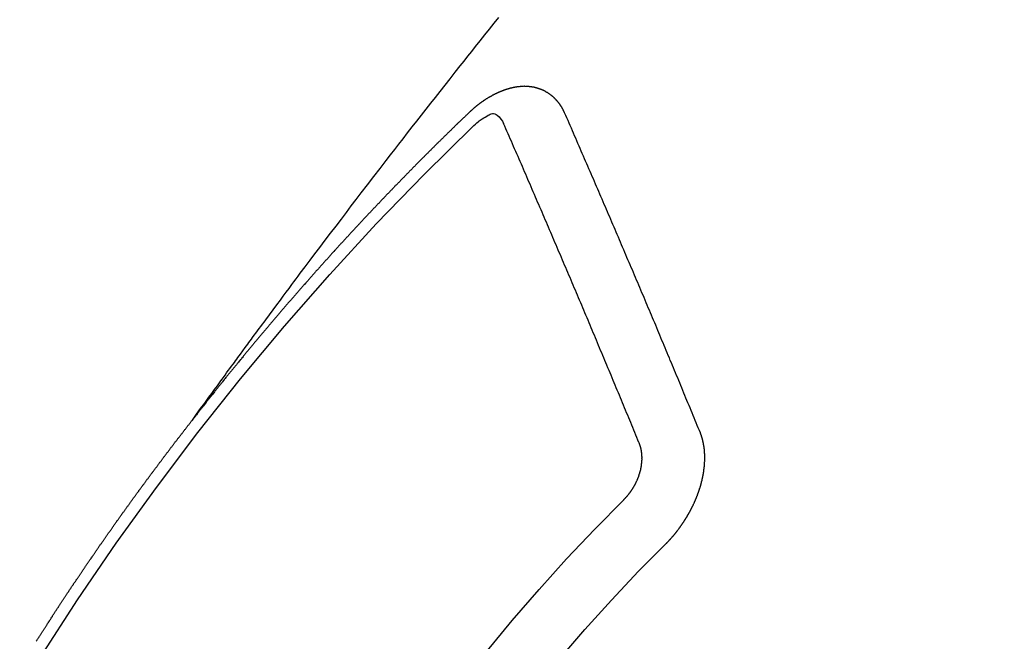
# Model space of a CAD drawing. Extents: x 0 to 26473, y -25 to 8845.
# Drawn here: x 15762 to 15773, y 7138 to 7145 of the extents above; entities that cross this region are included whole.
import ezdxf

# ---------------------------------------------------------------- set-up
doc = ezdxf.new("R2010")
doc.units = 0
doc.header["$LTSCALE"] = 50
doc.header["$MEASUREMENT"] = 0
doc.linetypes.add('CENTER2', pattern=[1.125, 0.75, -0.125, 0.125, -0.125])
doc.linetypes.add('HIDDEN', pattern=[0.375, 0.25, -0.125])
doc.layers.get('0').update_dxf_attribs({"linetype": 'CONTINUOUS'})
doc.layers.add('150-機器', color=8, linetype='CONTINUOUS')
doc.layers.add('160-文字', color=254, linetype='CONTINUOUS')
doc.styles.add('KH001', font='txt')
doc.dimstyles.new('KH1xx030', dxfattribs={"dimscale": 30, "dimtxt": 2, "dimasz": 0.6, "dimexe": 0.3, "dimexo": 1.2, "dimgap": 0.5, "dimtad": 3, "dimdec": 1, "dimdsep": 46, "dimlunit": 6, "dimtxsty": 'KH001', "dimblk": 'DOT', "dimcen": 1, "dimdle": 1, "dimclrd": 256, "dimclre": 256, "dimclrt": 256, "dimadec": 0, "dimazin": 0, "dimtfac": 1, "dimtdec": 1, "dimtix": 1, "dimtmove": 2, "dimatfit": 3, "dimldrblk": 'CLOSEDBLANK', "dimfxl": 1, "dimtolj": 1, "dimtzin": 0, "dimlwd": -1, "dimlwe": -1, "dimarcsym": 0})

# ---------------------------------------------------------------- blocks, each defined once
blk = doc.blocks.new('F402_H')
at = {"layer": '150-機器', "color": 13, "linetype": 'CENTER2'}
blk.add_line((0, 0), (-244.018, -170.863), dxfattribs=at)
at = {"layer": '150-機器', "color": 13, "linetype": 'HIDDEN'}
for points in [[(-218.921, -151.343), (-218.966, -151.28), (-219.012, -151.217), (-219.058, -151.155), (-219.103, -151.092), (-219.135, -151.049), (-219.166, -151.007), (-219.197, -150.964), (-219.228, -150.921), (-219.246, -150.896), (-219.264, -150.872), (-219.282, -150.847), (-219.299, -150.823), (-219.317, -150.798), (-219.335, -150.774), (-219.353, -150.749), (-219.37, -150.725), (-219.384, -150.707), (-219.397, -150.688), (-219.411, -150.67), (-219.424, -150.652), (-219.451, -150.615), (-219.478, -150.578), (-219.505, -150.541), (-219.532, -150.504), (-219.545, -150.486), (-219.559, -150.468), (-219.572, -150.45), (-219.586, -150.431), (-219.603, -150.407), (-219.621, -150.383), (-219.639, -150.358), (-219.657, -150.334), (-219.676, -150.31), (-219.694, -150.285), (-219.712, -150.261), (-219.73, -150.237), (-219.771, -150.182), (-219.811, -150.127), (-219.852, -150.072), (-219.892, -150.018), (-219.924, -149.975), (-219.956, -149.933), (-219.988, -149.891), (-220.019, -149.848), (-220.042, -149.817), (-220.066, -149.786), (-220.089, -149.755), (-220.112, -149.723), (-220.165, -149.652), (-220.219, -149.58), (-220.274, -149.509), (-220.328, -149.437), (-220.387, -149.359), (-220.446, -149.281), (-220.506, -149.202), (-220.565, -149.124), (-220.62, -149.052), (-220.675, -148.98), (-220.73, -148.908), (-220.785, -148.836), (-220.854, -148.746), (-220.923, -148.656), (-220.992, -148.566), (-221.061, -148.477), (-221.108, -148.417), (-221.154, -148.358), (-221.2, -148.298), (-221.246, -148.239), (-221.297, -148.173), (-221.348, -148.108), (-221.399, -148.042), (-221.45, -147.977), (-221.501, -147.912), (-221.552, -147.846), (-221.604, -147.781), (-221.655, -147.716), (-221.711, -147.645), (-221.767, -147.575), (-221.823, -147.504), (-221.878, -147.433), (-221.92, -147.38), (-221.962, -147.327), (-222.004, -147.274), (-222.047, -147.221), (-222.098, -147.156), (-222.15, -147.092), (-222.201, -147.027), (-222.253, -146.962), (-222.305, -146.898)], [(-223.03, -147.952), (-223.029, -147.95), (-223.028, -147.948), (-223.027, -147.946), (-223.026, -147.943), (-223.024, -147.941), (-223.023, -147.939), (-223.022, -147.937), (-223.021, -147.935), (-223.021, -147.932), (-223.02, -147.93), (-223.018, -147.928), (-223.017, -147.926), (-223.016, -147.924), (-223.014, -147.922), (-223.014, -147.919), (-223.013, -147.917), (-223.012, -147.915), (-223.01, -147.913), (-223.009, -147.911), (-223.008, -147.909), (-223.007, -147.907), (-223.006, -147.905), (-223.005, -147.903), (-223.003, -147.9), (-223.002, -147.897), (-223.001, -147.895), (-223, -147.893), (-222.999, -147.892), (-222.997, -147.889), (-222.996, -147.887), (-222.995, -147.885), (-222.994, -147.883), (-222.992, -147.882), (-222.991, -147.88), (-222.989, -147.877), (-222.988, -147.876), (-222.987, -147.874), (-222.986, -147.872), (-222.984, -147.869), (-222.983, -147.867), (-222.982, -147.866), (-222.981, -147.864), (-222.98, -147.862), (-222.978, -147.859), (-222.977, -147.858), (-222.975, -147.856), (-222.974, -147.854), (-222.973, -147.852), (-222.971, -147.85), (-222.969, -147.849), (-222.968, -147.847), (-222.967, -147.845), (-222.965, -147.842), (-222.964, -147.841), (-222.963, -147.839), (-222.962, -147.837), (-222.959, -147.836), (-222.958, -147.834), (-222.956, -147.832), (-222.955, -147.83), (-222.954, -147.828), (-222.952, -147.827), (-222.951, -147.825), (-222.949, -147.824), (-222.947, -147.821), (-222.946, -147.819), (-222.945, -147.818), (-222.944, -147.816), (-222.941, -147.814), (-222.94, -147.812), (-222.938, -147.811), (-222.937, -147.809), (-222.935, -147.808), (-222.934, -147.806), (-222.932, -147.804), (-222.931, -147.803), (-222.929, -147.801), (-222.927, -147.8), (-222.926, -147.798), (-222.924, -147.797), (-222.922, -147.794), (-222.921, -147.793), (-222.919, -147.792), (-222.918, -147.79), (-222.916, -147.788), (-222.914, -147.787), (-222.913, -147.785), (-222.911, -147.784), (-222.909, -147.782), (-222.908, -147.78), (-222.906, -147.779), (-222.905, -147.778), (-222.902, -147.776), (-222.901, -147.774), (-222.899, -147.773), (-222.898, -147.772), (-222.895, -147.77), (-222.894, -147.768), (-222.893, -147.767), (-222.891, -147.766), (-222.889, -147.764), (-222.887, -147.763), (-222.885, -147.762), (-222.884, -147.76), (-222.882, -147.758), (-222.88, -147.757), (-222.879, -147.756), (-222.877, -147.755), (-222.874, -147.753), (-222.873, -147.752), (-222.871, -147.751), (-222.869, -147.749), (-222.867, -147.748), (-222.865, -147.747), (-222.864, -147.746), (-222.861, -147.744), (-222.86, -147.743), (-222.858, -147.742), (-222.856, -147.741), (-222.854, -147.739), (-222.852, -147.738), (-222.851, -147.737), (-222.849, -147.735), (-222.847, -147.734), (-222.845, -147.732), (-222.843, -147.731), (-222.842, -147.73), (-222.839, -147.729), (-222.837, -147.728), (-222.835, -147.727), (-222.834, -147.726), (-222.831, -147.724), (-222.83, -147.723), (-222.828, -147.723), (-222.826, -147.722), (-222.823, -147.72), (-222.822, -147.719), (-222.82, -147.718), (-222.818, -147.717), (-222.816, -147.715), (-222.814, -147.714), (-222.812, -147.713), (-222.81, -147.713), (-222.808, -147.711), (-222.806, -147.71), (-222.804, -147.71), (-222.802, -147.709), (-222.8, -147.707), (-222.797, -147.707), (-222.796, -147.705), (-222.794, -147.705), (-222.791, -147.703), (-222.79, -147.702), (-222.787, -147.702), (-222.786, -147.701), (-222.783, -147.7), (-222.781, -147.699), (-222.779, -147.698), (-222.777, -147.697), (-222.776, -147.696), (-222.773, -147.695), (-222.771, -147.694), (-222.769, -147.694), (-222.767, -147.693), (-222.765, -147.692), (-222.762, -147.691), (-222.76, -147.69), (-222.758, -147.69), (-222.756, -147.689), (-222.753, -147.688), (-222.752, -147.687), (-222.75, -147.686), (-222.747, -147.686), (-222.746, -147.685), (-222.743, -147.684), (-222.74, -147.684), (-222.739, -147.682), (-222.737, -147.682), (-222.734, -147.682), (-222.732, -147.68), (-222.73, -147.68), (-222.728, -147.679), (-222.725, -147.679), (-222.724, -147.678), (-222.721, -147.678), (-222.718, -147.677), (-222.716, -147.676), (-222.715, -147.675), (-222.712, -147.675), (-222.71, -147.675), (-222.707, -147.674), (-222.705, -147.673), (-222.703, -147.673), (-222.701, -147.672), (-222.699, -147.672), (-222.697, -147.671), (-222.694, -147.67), (-222.691, -147.67), (-222.689, -147.67), (-222.687, -147.669), (-222.685, -147.669), (-222.683, -147.669), (-222.68, -147.668), (-222.677, -147.668), (-222.675, -147.667), (-222.673, -147.667), (-222.671, -147.667), (-222.669, -147.666), (-222.666, -147.666), (-222.664, -147.666), (-222.662, -147.665), (-222.659, -147.664), (-222.657, -147.664), (-222.655, -147.664), (-222.652, -147.663), (-222.65, -147.663), (-222.648, -147.663), (-222.645, -147.663), (-222.643, -147.663), (-222.641, -147.663), (-222.639, -147.662), (-222.636, -147.661), (-222.633, -147.661), (-222.631, -147.661), (-222.628, -147.661), (-222.626, -147.661), (-222.624, -147.66), (-222.621, -147.661), (-222.619, -147.661), (-222.617, -147.66), (-222.615, -147.66), (-222.612, -147.66), (-222.61, -147.66), (-222.607, -147.66), (-222.605, -147.66), (-222.602, -147.66), (-222.6, -147.66), (-222.597, -147.66), (-222.594, -147.659), (-222.592, -147.66), (-222.589, -147.659), (-222.587, -147.659), (-222.584, -147.66), (-222.582, -147.659), (-222.579, -147.66), (-222.577, -147.659), (-222.574, -147.66), (-222.572, -147.66), (-222.569, -147.66), (-222.567, -147.66), (-222.564, -147.66), (-222.562, -147.66), (-222.559, -147.66), (-222.557, -147.66), (-222.555, -147.661), (-222.553, -147.661), (-222.55, -147.661), (-222.548, -147.661), (-222.545, -147.661), (-222.543, -147.662), (-222.54, -147.662), (-222.538, -147.662), (-222.535, -147.663), (-222.533, -147.662), (-222.53, -147.663), (-222.527, -147.663), (-222.525, -147.663), (-222.522, -147.663), (-222.519, -147.664), (-222.517, -147.664), (-222.515, -147.665), (-222.512, -147.665), (-222.51, -147.666), (-222.507, -147.665), (-222.505, -147.666), (-222.502, -147.666), (-222.499, -147.667), (-222.497, -147.666), (-222.495, -147.667), (-222.492, -147.668), (-222.489, -147.668), (-222.486, -147.669), (-222.484, -147.669), (-222.482, -147.669), (-222.479, -147.67), (-222.477, -147.671), (-222.474, -147.671), (-222.471, -147.672), (-222.468, -147.672), (-222.466, -147.673), (-222.463, -147.673), (-222.461, -147.674), (-222.458, -147.675), (-222.455, -147.675), (-222.453, -147.676), (-222.45, -147.676), (-222.448, -147.677), (-222.445, -147.678), (-222.442, -147.678), (-222.44, -147.679), (-222.438, -147.68), (-222.435, -147.68), (-222.432, -147.681), (-222.429, -147.681), (-222.427, -147.682), (-222.424, -147.683), (-222.422, -147.683), (-222.419, -147.684), (-222.417, -147.685), (-222.414, -147.685), (-222.411, -147.686), (-222.409, -147.687), (-222.406, -147.688), (-222.403, -147.689), (-222.401, -147.689), (-222.399, -147.69), (-222.396, -147.691), (-222.393, -147.691), (-222.39, -147.693), (-222.388, -147.694), (-222.385, -147.694), (-222.383, -147.695), (-222.38, -147.696), (-222.377, -147.697), (-222.375, -147.698), (-222.372, -147.698), (-222.369, -147.699), (-222.367, -147.701), (-222.364, -147.701), (-222.362, -147.702), (-222.359, -147.703), (-222.356, -147.704), (-222.354, -147.705), (-222.351, -147.706), (-222.349, -147.708), (-222.346, -147.708), (-222.343, -147.709), (-222.341, -147.71), (-222.338, -147.711), (-222.336, -147.712), (-222.332, -147.713), (-222.331, -147.714), (-222.328, -147.715), (-222.324, -147.716), (-222.322, -147.717), (-222.319, -147.719), (-222.317, -147.72), (-222.314, -147.72), (-222.312, -147.722), (-222.309, -147.722), (-222.306, -147.724), (-222.304, -147.725), (-222.301, -147.727), (-222.298, -147.727), (-222.296, -147.729), (-222.293, -147.73), (-222.291, -147.731), (-222.288, -147.732), (-222.285, -147.734), (-222.283, -147.735), (-222.28, -147.736), (-222.278, -147.737), (-222.275, -147.739), (-222.273, -147.74), (-222.269, -147.741), (-222.267, -147.742), (-222.264, -147.743), (-222.261, -147.745), (-222.26, -147.746), (-222.256, -147.748), (-222.254, -147.749), (-222.251, -147.75), (-222.249, -147.751), (-222.246, -147.753), (-222.243, -147.754), (-222.241, -147.755), (-222.239, -147.757), (-222.235, -147.758), (-222.233, -147.759), (-222.231, -147.761), (-222.227, -147.763), (-222.225, -147.764), (-222.223, -147.766), (-222.219, -147.767), (-222.218, -147.768), (-222.215, -147.77), (-222.212, -147.771), (-222.21, -147.772), (-222.207, -147.774), (-222.205, -147.776), (-222.201, -147.777), (-222.199, -147.778), (-222.197, -147.78), (-222.193, -147.782), (-222.191, -147.783), (-222.189, -147.784), (-222.186, -147.786), (-222.184, -147.788), (-222.18, -147.79), (-222.178, -147.791), (-222.176, -147.792), (-222.173, -147.794), (-222.17, -147.796), (-222.168, -147.798), (-222.165, -147.799), (-222.163, -147.8), (-222.161, -147.802), (-222.158, -147.804), (-222.155, -147.806), (-222.152, -147.807), (-222.15, -147.809), (-222.147, -147.811), (-222.145, -147.812), (-222.143, -147.814), (-222.14, -147.816), (-222.137, -147.817), (-222.134, -147.819), (-222.132, -147.821), (-222.129, -147.823), (-222.127, -147.825), (-222.124, -147.827), (-222.121, -147.829), (-222.12, -147.83), (-222.117, -147.832), (-222.114, -147.833), (-222.112, -147.835), (-222.109, -147.837), (-222.107, -147.839), (-222.104, -147.841), (-222.102, -147.843), (-222.099, -147.845), (-222.096, -147.846), (-222.093, -147.848), (-222.091, -147.85), (-222.089, -147.852), (-222.087, -147.854), (-222.084, -147.856), (-222.082, -147.858), (-222.079, -147.86), (-222.076, -147.862), (-222.074, -147.863), (-222.071, -147.865), (-222.069, -147.867), (-222.066, -147.869), (-222.064, -147.871), (-222.061, -147.874), (-222.058, -147.876), (-222.056, -147.877), (-222.054, -147.88), (-222.051, -147.882), (-222.049, -147.884), (-222.046, -147.886), (-222.044, -147.887), (-222.041, -147.889), (-222.04, -147.892), (-222.036, -147.894), (-222.034, -147.896), (-222.031, -147.898), (-222.029, -147.9), (-222.027, -147.902), (-222.025, -147.904), (-222.022, -147.906), (-222.019, -147.909), (-222.017, -147.911), (-222.015, -147.913), (-222.012, -147.915), (-222.01, -147.917), (-222.008, -147.919), (-222.005, -147.922), (-222.002, -147.924), (-222, -147.926), (-221.998, -147.928), (-221.995, -147.93), (-221.992, -147.933), (-221.99, -147.935), (-221.988, -147.937), (-221.986, -147.939), (-221.983, -147.941), (-221.981, -147.944)], [(-224.528, -151.485), (-224.517, -151.457), (-224.505, -151.43), (-224.494, -151.403), (-224.483, -151.375), (-224.472, -151.347), (-224.461, -151.32), (-224.449, -151.292), (-224.437, -151.264), (-224.426, -151.237), (-224.415, -151.21), (-224.404, -151.182), (-224.391, -151.154), (-224.38, -151.127), (-224.369, -151.1), (-224.358, -151.072), (-224.346, -151.045), (-224.335, -151.016), (-224.324, -150.989), (-224.312, -150.961), (-224.3, -150.933), (-224.289, -150.906), (-224.278, -150.879), (-224.266, -150.851), (-224.254, -150.823), (-224.243, -150.796), (-224.231, -150.768), (-224.22, -150.741), (-224.208, -150.713), (-224.196, -150.685), (-224.186, -150.657), (-224.174, -150.63), (-224.162, -150.602), (-224.151, -150.574), (-224.139, -150.546), (-224.128, -150.519), (-224.116, -150.492), (-224.104, -150.464), (-224.093, -150.436), (-224.081, -150.408), (-224.07, -150.381), (-224.058, -150.353), (-224.046, -150.326), (-224.035, -150.297), (-224.024, -150.27), (-224.011, -150.242), (-224, -150.214), (-223.988, -150.186), (-223.977, -150.159), (-223.965, -150.131), (-223.953, -150.104), (-223.941, -150.076), (-223.929, -150.048), (-223.918, -150.02), (-223.906, -149.992), (-223.895, -149.965), (-223.883, -149.937), (-223.87, -149.909), (-223.86, -149.881), (-223.848, -149.853), (-223.836, -149.825), (-223.824, -149.798), (-223.812, -149.77), (-223.8, -149.742), (-223.789, -149.714), (-223.777, -149.686), (-223.765, -149.659), (-223.753, -149.631), (-223.741, -149.603), (-223.729, -149.575), (-223.717, -149.547), (-223.706, -149.52), (-223.694, -149.492), (-223.682, -149.464), (-223.67, -149.436), (-223.659, -149.408), (-223.647, -149.38), (-223.635, -149.352), (-223.623, -149.324), (-223.611, -149.296), (-223.598, -149.268), (-223.587, -149.241), (-223.575, -149.213), (-223.563, -149.185), (-223.551, -149.157), (-223.539, -149.129), (-223.527, -149.101), (-223.515, -149.073), (-223.503, -149.045), (-223.491, -149.018), (-223.479, -148.99), (-223.467, -148.962), (-223.455, -148.934), (-223.443, -148.906), (-223.431, -148.877), (-223.419, -148.849), (-223.407, -148.821), (-223.395, -148.793), (-223.383, -148.766), (-223.371, -148.738), (-223.359, -148.71), (-223.347, -148.682), (-223.335, -148.654), (-223.323, -148.626), (-223.311, -148.598), (-223.298, -148.57), (-223.286, -148.542), (-223.274, -148.514), (-223.261, -148.485), (-223.249, -148.458), (-223.237, -148.43), (-223.225, -148.402), (-223.213, -148.374), (-223.201, -148.346), (-223.189, -148.318), (-223.177, -148.29), (-223.164, -148.261), (-223.152, -148.233), (-223.14, -148.205), (-223.128, -148.177), (-223.116, -148.149), (-223.104, -148.121), (-223.091, -148.092), (-223.079, -148.064), (-223.067, -148.036), (-223.055, -148.008), (-223.042, -147.98), (-223.03, -147.952)], [(-222.012, -148.105), (-222.028, -148.091), (-222.045, -148.077), (-222.061, -148.063), (-222.077, -148.05), (-222.088, -148.041), (-222.099, -148.033), (-222.109, -148.025), (-222.12, -148.018), (-222.137, -148.008), (-222.153, -147.998), (-222.17, -147.989), (-222.187, -147.979), (-222.198, -147.973), (-222.209, -147.967), (-222.22, -147.962), (-222.232, -147.959), (-222.246, -147.96), (-222.26, -147.964), (-222.273, -147.97), (-222.286, -147.978), (-222.308, -147.997), (-222.326, -148.02), (-222.342, -148.045), (-222.356, -148.071)], [(-221.981, -147.944), (-221.974, -147.951), (-221.967, -147.957), (-221.96, -147.963), (-221.954, -147.969), (-221.948, -147.976), (-221.94, -147.983), (-221.934, -147.989), (-221.927, -147.995), (-221.92, -148.002), (-221.913, -148.008), (-221.907, -148.015), (-221.9, -148.022), (-221.893, -148.028), (-221.886, -148.034), (-221.88, -148.04), (-221.873, -148.048), (-221.866, -148.054), (-221.859, -148.06), (-221.853, -148.066), (-221.845, -148.073), (-221.839, -148.08), (-221.833, -148.086), (-221.826, -148.093), (-221.819, -148.099), (-221.812, -148.106), (-221.806, -148.113), (-221.799, -148.119), (-221.792, -148.125), (-221.785, -148.132), (-221.779, -148.139), (-221.772, -148.145), (-221.765, -148.151), (-221.758, -148.158), (-221.752, -148.165), (-221.745, -148.171), (-221.738, -148.178), (-221.732, -148.184), (-221.725, -148.191), (-221.718, -148.198), (-221.711, -148.204), (-221.705, -148.211), (-221.698, -148.218), (-221.691, -148.224), (-221.685, -148.23), (-221.679, -148.237), (-221.671, -148.244), (-221.664, -148.25), (-221.658, -148.257), (-221.651, -148.264), (-221.644, -148.27), (-221.638, -148.276), (-221.632, -148.283), (-221.624, -148.29), (-221.617, -148.296), (-221.611, -148.303), (-221.605, -148.309), (-221.597, -148.316), (-221.591, -148.323), (-221.585, -148.329), (-221.577, -148.336), (-221.571, -148.343), (-221.565, -148.349), (-221.558, -148.355), (-221.551, -148.363), (-221.544, -148.369), (-221.538, -148.376), (-221.531, -148.383), (-221.524, -148.389), (-221.518, -148.396), (-221.512, -148.402), (-221.504, -148.409), (-221.497, -148.416), (-221.491, -148.422), (-221.484, -148.429), (-221.478, -148.436), (-221.471, -148.442), (-221.464, -148.449), (-221.458, -148.456), (-221.451, -148.462), (-221.444, -148.469), (-221.438, -148.476), (-221.431, -148.482), (-221.425, -148.489), (-221.418, -148.496), (-221.411, -148.502), (-221.405, -148.509), (-221.398, -148.516), (-221.392, -148.523), (-221.385, -148.529), (-221.378, -148.536), (-221.372, -148.543), (-221.365, -148.549), (-221.358, -148.557), (-221.352, -148.563), (-221.346, -148.57), (-221.338, -148.577), (-221.331, -148.583), (-221.325, -148.59), (-221.318, -148.597), (-221.312, -148.604), (-221.305, -148.61), (-221.299, -148.617), (-221.292, -148.624), (-221.285, -148.63), (-221.279, -148.637), (-221.272, -148.644), (-221.266, -148.65), (-221.259, -148.657), (-221.253, -148.664), (-221.246, -148.67), (-221.239, -148.678), (-221.233, -148.684), (-221.226, -148.692), (-221.219, -148.698), (-221.213, -148.705), (-221.206, -148.712), (-221.2, -148.719), (-221.193, -148.725), (-221.187, -148.732), (-221.18, -148.739), (-221.174, -148.745), (-221.167, -148.752), (-221.161, -148.759), (-221.153, -148.766), (-221.147, -148.773), (-221.14, -148.779), (-221.134, -148.787), (-221.127, -148.793), (-221.121, -148.8), (-221.114, -148.807), (-221.108, -148.814), (-221.101, -148.821), (-221.095, -148.827), (-221.088, -148.834), (-221.081, -148.841), (-221.074, -148.847), (-221.068, -148.855), (-221.061, -148.861), (-221.055, -148.868), (-221.049, -148.876), (-221.042, -148.882), (-221.035, -148.889), (-221.029, -148.896), (-221.023, -148.902), (-221.015, -148.909), (-221.009, -148.916), (-221.002, -148.923), (-220.996, -148.93), (-220.99, -148.937), (-220.983, -148.944), (-220.977, -148.951), (-220.969, -148.958), (-220.963, -148.964), (-220.957, -148.971), (-220.95, -148.978), (-220.944, -148.985), (-220.937, -148.992), (-220.931, -148.999), (-220.925, -149.006), (-220.917, -149.013), (-220.911, -149.019), (-220.904, -149.026), (-220.898, -149.033), (-220.892, -149.041), (-220.885, -149.047), (-220.879, -149.054), (-220.871, -149.061), (-220.865, -149.068), (-220.859, -149.075), (-220.852, -149.081), (-220.846, -149.089), (-220.84, -149.096), (-220.833, -149.102), (-220.826, -149.11), (-220.82, -149.116), (-220.813, -149.123), (-220.807, -149.13), (-220.801, -149.138), (-220.794, -149.144), (-220.787, -149.152), (-220.781, -149.158), (-220.774, -149.165), (-220.768, -149.172), (-220.762, -149.179), (-220.755, -149.186), (-220.749, -149.193), (-220.742, -149.2), (-220.735, -149.207), (-220.729, -149.214), (-220.723, -149.221), (-220.715, -149.228), (-220.709, -149.235), (-220.704, -149.242), (-220.696, -149.249), (-220.69, -149.255), (-220.684, -149.263), (-220.678, -149.27), (-220.67, -149.277), (-220.664, -149.284), (-220.658, -149.291), (-220.651, -149.297), (-220.645, -149.305), (-220.639, -149.312), (-220.632, -149.319), (-220.625, -149.326), (-220.619, -149.333), (-220.613, -149.34), (-220.607, -149.347), (-220.599, -149.354), (-220.593, -149.361), (-220.587, -149.368), (-220.581, -149.375), (-220.574, -149.382), (-220.568, -149.389), (-220.561, -149.396), (-220.555, -149.403), (-220.548, -149.41), (-220.542, -149.417), (-220.535, -149.424), (-220.529, -149.431), (-220.522, -149.438), (-220.516, -149.445), (-220.509, -149.453), (-220.503, -149.459), (-220.497, -149.467), (-220.49, -149.473), (-220.484, -149.481), (-220.478, -149.488), (-220.471, -149.495), (-220.465, -149.502), (-220.458, -149.509), (-220.452, -149.516), (-220.445, -149.523), (-220.439, -149.53), (-220.433, -149.538), (-220.426, -149.544), (-220.419, -149.552), (-220.414, -149.558), (-220.407, -149.566), (-220.401, -149.573), (-220.394, -149.58), (-220.388, -149.587), (-220.381, -149.594), (-220.375, -149.601), (-220.369, -149.609), (-220.363, -149.615), (-220.356, -149.623), (-220.349, -149.63), (-220.343, -149.637), (-220.336, -149.644), (-220.33, -149.651), (-220.324, -149.659), (-220.318, -149.665), (-220.311, -149.673), (-220.305, -149.68), (-220.298, -149.687), (-220.292, -149.694), (-220.285, -149.701), (-220.279, -149.708), (-220.273, -149.716), (-220.267, -149.722), (-220.26, -149.73), (-220.254, -149.737), (-220.248, -149.744), (-220.241, -149.751), (-220.235, -149.758), (-220.228, -149.766), (-220.222, -149.773), (-220.216, -149.78), (-220.21, -149.787), (-220.203, -149.795), (-220.197, -149.801), (-220.191, -149.809), (-220.185, -149.816), (-220.178, -149.823), (-220.172, -149.831), (-220.165, -149.837), (-220.158, -149.845), (-220.152, -149.852), (-220.146, -149.859), (-220.14, -149.866), (-220.133, -149.873), (-220.127, -149.88), (-220.121, -149.888), (-220.114, -149.895), (-220.108, -149.902), (-220.102, -149.91), (-220.096, -149.917), (-220.089, -149.924), (-220.083, -149.931), (-220.077, -149.939), (-220.071, -149.945), (-220.064, -149.953), (-220.058, -149.961), (-220.052, -149.967), (-220.045, -149.975), (-220.039, -149.982), (-220.033, -149.989), (-220.027, -149.996), (-220.02, -150.004), (-220.014, -150.011), (-220.008, -150.018), (-220.001, -150.026), (-219.995, -150.032), (-219.989, -150.04), (-219.983, -150.047), (-219.976, -150.054), (-219.97, -150.062), (-219.964, -150.069), (-219.957, -150.076), (-219.951, -150.083), (-219.945, -150.091), (-219.939, -150.098), (-219.932, -150.105), (-219.925, -150.113), (-219.92, -150.12), (-219.913, -150.127), (-219.907, -150.134), (-219.9, -150.142), (-219.894, -150.149), (-219.888, -150.156), (-219.882, -150.164), (-219.876, -150.171), (-219.87, -150.178), (-219.863, -150.186), (-219.857, -150.193), (-219.851, -150.2), (-219.845, -150.207), (-219.838, -150.215), (-219.832, -150.222), (-219.826, -150.229), (-219.819, -150.237), (-219.813, -150.244), (-219.807, -150.252), (-219.801, -150.259), (-219.795, -150.266), (-219.788, -150.274), (-219.782, -150.28), (-219.776, -150.288), (-219.769, -150.296), (-219.763, -150.302), (-219.757, -150.31), (-219.752, -150.317), (-219.745, -150.325), (-219.739, -150.333), (-219.733, -150.339), (-219.726, -150.347), (-219.72, -150.354), (-219.714, -150.361), (-219.708, -150.37), (-219.702, -150.376), (-219.695, -150.384), (-219.689, -150.392), (-219.683, -150.398), (-219.676, -150.406), (-219.67, -150.413), (-219.665, -150.421), (-219.658, -150.428), (-219.652, -150.435), (-219.646, -150.443), (-219.64, -150.45), (-219.633, -150.457), (-219.627, -150.465), (-219.621, -150.472), (-219.615, -150.48), (-219.608, -150.487), (-219.602, -150.494), (-219.597, -150.502), (-219.591, -150.509), (-219.584, -150.517), (-219.578, -150.524), (-219.572, -150.531), (-219.566, -150.539), (-219.559, -150.547), (-219.553, -150.554), (-219.547, -150.561), (-219.541, -150.569), (-219.535, -150.576), (-219.529, -150.584), (-219.523, -150.591), (-219.516, -150.598), (-219.511, -150.606), (-219.505, -150.613), (-219.498, -150.621), (-219.491, -150.628), (-219.486, -150.636), (-219.48, -150.643), (-219.473, -150.651), (-219.467, -150.658), (-219.462, -150.666), (-219.456, -150.673), (-219.449, -150.68), (-219.443, -150.688), (-219.437, -150.695), (-219.431, -150.703), (-219.424, -150.71), (-219.419, -150.718), (-219.413, -150.725), (-219.406, -150.733), (-219.4, -150.74), (-219.394, -150.748), (-219.388, -150.755), (-219.382, -150.762), (-219.376, -150.77), (-219.37, -150.778), (-219.364, -150.785), (-219.357, -150.792), (-219.352, -150.8), (-219.345, -150.807), (-219.339, -150.815), (-219.334, -150.822), (-219.327, -150.83), (-219.321, -150.837), (-219.316, -150.845), (-219.309, -150.852), (-219.302, -150.86), (-219.297, -150.867), (-219.291, -150.875), (-219.284, -150.883), (-219.279, -150.89), (-219.273, -150.897), (-219.266, -150.905), (-219.261, -150.912), (-219.254, -150.92), (-219.248, -150.928), (-219.243, -150.935), (-219.236, -150.943), (-219.23, -150.951), (-219.224, -150.958), (-219.218, -150.965), (-219.212, -150.973), (-219.206, -150.98), (-219.2, -150.988), (-219.194, -150.996), (-219.188, -151.003), (-219.182, -151.011), (-219.176, -151.018), (-219.17, -151.025), (-219.164, -151.033), (-219.157, -151.041), (-219.152, -151.048), (-219.146, -151.056), (-219.14, -151.064), (-219.134, -151.071), (-219.128, -151.078), (-219.122, -151.087), (-219.116, -151.093), (-219.11, -151.102), (-219.104, -151.109), (-219.098, -151.117), (-219.092, -151.124), (-219.085, -151.132), (-219.08, -151.14), (-219.074, -151.147), (-219.068, -151.155), (-219.061, -151.162), (-219.056, -151.17), (-219.05, -151.177), (-219.044, -151.186), (-219.038, -151.192), (-219.032, -151.2), (-219.026, -151.208), (-219.021, -151.215), (-219.014, -151.223), (-219.008, -151.231), (-219.002, -151.238), (-218.996, -151.246), (-218.99, -151.254), (-218.984, -151.261), (-218.979, -151.269), (-218.972, -151.276), (-218.966, -151.284), (-218.96, -151.291), (-218.955, -151.299), (-218.948, -151.307), (-218.943, -151.314), (-218.936, -151.322), (-218.931, -151.33), (-218.925, -151.337)], [(-223.849, -151.591), (-223.838, -151.564), (-223.827, -151.536), (-223.816, -151.509), (-223.805, -151.481), (-223.793, -151.454), (-223.782, -151.426), (-223.771, -151.399), (-223.76, -151.372), (-223.748, -151.344), (-223.737, -151.317), (-223.726, -151.29), (-223.714, -151.262), (-223.702, -151.234), (-223.691, -151.207), (-223.68, -151.179), (-223.669, -151.152), (-223.657, -151.125), (-223.645, -151.097), (-223.634, -151.069), (-223.623, -151.042), (-223.611, -151.015), (-223.6, -150.987), (-223.588, -150.959), (-223.577, -150.932), (-223.565, -150.905), (-223.554, -150.877), (-223.542, -150.849), (-223.531, -150.822), (-223.52, -150.795), (-223.507, -150.767), (-223.496, -150.739), (-223.485, -150.712), (-223.474, -150.684), (-223.462, -150.657), (-223.45, -150.629), (-223.439, -150.602), (-223.427, -150.574), (-223.416, -150.546), (-223.404, -150.519), (-223.393, -150.49), (-223.382, -150.463), (-223.37, -150.435), (-223.358, -150.408), (-223.346, -150.38), (-223.335, -150.352), (-223.324, -150.325), (-223.312, -150.297), (-223.3, -150.27), (-223.288, -150.242), (-223.277, -150.214), (-223.265, -150.186), (-223.254, -150.159), (-223.241, -150.131), (-223.23, -150.104), (-223.218, -150.076), (-223.207, -150.048), (-223.195, -150.02), (-223.183, -149.993), (-223.171, -149.965), (-223.159, -149.937), (-223.148, -149.91), (-223.136, -149.882), (-223.125, -149.854), (-223.113, -149.827), (-223.1, -149.799), (-223.089, -149.771), (-223.077, -149.743), (-223.066, -149.716), (-223.054, -149.688), (-223.042, -149.66), (-223.03, -149.633), (-223.018, -149.605), (-223.006, -149.577), (-222.995, -149.549), (-222.983, -149.521), (-222.971, -149.493), (-222.959, -149.466), (-222.947, -149.438), (-222.935, -149.41), (-222.923, -149.382), (-222.911, -149.354), (-222.9, -149.327), (-222.888, -149.299), (-222.876, -149.271), (-222.864, -149.243), (-222.852, -149.215), (-222.84, -149.188), (-222.828, -149.16), (-222.816, -149.132), (-222.804, -149.104), (-222.792, -149.076), (-222.78, -149.048), (-222.769, -149.021), (-222.756, -148.993), (-222.744, -148.965), (-222.732, -148.937), (-222.72, -148.909), (-222.708, -148.881), (-222.696, -148.853), (-222.684, -148.825), (-222.672, -148.797), (-222.66, -148.769), (-222.648, -148.741), (-222.636, -148.714), (-222.624, -148.686), (-222.612, -148.658), (-222.6, -148.63), (-222.588, -148.602), (-222.576, -148.574), (-222.564, -148.546), (-222.552, -148.518), (-222.54, -148.49), (-222.527, -148.462), (-222.515, -148.434), (-222.503, -148.406), (-222.49, -148.378), (-222.478, -148.35), (-222.466, -148.322), (-222.454, -148.294), (-222.442, -148.266), (-222.43, -148.238), (-222.417, -148.211), (-222.405, -148.183), (-222.392, -148.155), (-222.38, -148.127), (-222.368, -148.099), (-222.356, -148.071)], [(-217.198, -153.786), (-217.201, -153.781), (-217.204, -153.775), (-217.208, -153.769), (-217.212, -153.763), (-217.215, -153.758), (-217.219, -153.752), (-217.223, -153.746), (-217.226, -153.742), (-217.229, -153.735), (-217.233, -153.73), (-217.237, -153.725), (-217.24, -153.718), (-217.244, -153.713), (-217.248, -153.707), (-217.252, -153.702), (-217.255, -153.696), (-217.259, -153.69), (-217.262, -153.685), (-217.265, -153.679), (-217.269, -153.673), (-217.273, -153.668), (-217.277, -153.662), (-217.28, -153.656), (-217.283, -153.651), (-217.287, -153.646), (-217.291, -153.639), (-217.295, -153.634), (-217.298, -153.629), (-217.302, -153.623), (-217.305, -153.617), (-217.309, -153.612), (-217.313, -153.606), (-217.317, -153.6), (-217.319, -153.595), (-217.323, -153.589), (-217.327, -153.583), (-217.331, -153.578), (-217.334, -153.572), (-217.338, -153.566), (-217.342, -153.561), (-217.345, -153.556), (-217.349, -153.55), (-217.353, -153.544), (-217.357, -153.538), (-217.36, -153.533), (-217.363, -153.527), (-217.367, -153.521), (-217.371, -153.516), (-217.375, -153.511), (-217.378, -153.504), (-217.381, -153.499), (-217.385, -153.494), (-217.389, -153.488), (-217.392, -153.482), (-217.396, -153.477), (-217.4, -153.471), (-217.404, -153.465), (-217.407, -153.46), (-217.41, -153.454), (-217.414, -153.448), (-217.418, -153.444), (-217.422, -153.438), (-217.425, -153.432), (-217.429, -153.426), (-217.433, -153.421), (-217.437, -153.415), (-217.441, -153.409), (-217.443, -153.404), (-217.447, -153.398), (-217.451, -153.393), (-217.455, -153.387), (-217.459, -153.382), (-217.462, -153.376), (-217.466, -153.37), (-217.469, -153.365), (-217.473, -153.359), (-217.477, -153.354), (-217.48, -153.348), (-217.484, -153.342), (-217.488, -153.337), (-217.492, -153.331), (-217.495, -153.326), (-217.499, -153.32), (-217.503, -153.314), (-217.506, -153.309), (-217.51, -153.303), (-217.514, -153.298), (-217.518, -153.292), (-217.521, -153.287), (-217.525, -153.281), (-217.529, -153.275), (-217.532, -153.27), (-217.536, -153.264), (-217.539, -153.258), (-217.543, -153.252), (-217.547, -153.248), (-217.551, -153.242), (-217.555, -153.236), (-217.558, -153.231), (-217.561, -153.225), (-217.565, -153.219), (-217.569, -153.214), (-217.573, -153.209), (-217.577, -153.203), (-217.581, -153.197), (-217.584, -153.192), (-217.587, -153.186), (-217.591, -153.18), (-217.595, -153.175), (-217.599, -153.17), (-217.603, -153.164), (-217.607, -153.158), (-217.609, -153.153), (-217.613, -153.147), (-217.617, -153.141), (-217.621, -153.136), (-217.625, -153.131), (-217.629, -153.125), (-217.633, -153.119), (-217.636, -153.114), (-217.639, -153.108), (-217.643, -153.102), (-217.647, -153.097), (-217.651, -153.092), (-217.655, -153.086), (-217.659, -153.08), (-217.662, -153.075), (-217.666, -153.07), (-217.67, -153.063), (-217.673, -153.058), (-217.677, -153.053), (-217.681, -153.047), (-217.685, -153.041), (-217.688, -153.036), (-217.692, -153.031), (-217.696, -153.025), (-217.7, -153.02), (-217.703, -153.014), (-217.707, -153.008), (-217.711, -153.002), (-217.714, -152.997), (-217.718, -152.992), (-217.723, -152.986), (-217.726, -152.981), (-217.73, -152.975), (-217.734, -152.97), (-217.737, -152.965), (-217.741, -152.958), (-217.745, -152.953), (-217.749, -152.947), (-217.752, -152.942), (-217.756, -152.936), (-217.76, -152.931), (-217.763, -152.926), (-217.767, -152.92), (-217.771, -152.914), (-217.775, -152.909), (-217.779, -152.904), (-217.783, -152.898), (-217.786, -152.892), (-217.79, -152.887), (-217.794, -152.881), (-217.798, -152.875), (-217.802, -152.87), (-217.805, -152.865), (-217.809, -152.859), (-217.813, -152.853), (-217.816, -152.848), (-217.82, -152.843), (-217.824, -152.837), (-217.828, -152.831), (-217.832, -152.826), (-217.836, -152.821), (-217.84, -152.815), (-217.843, -152.81), (-217.847, -152.804), (-217.85, -152.798), (-217.854, -152.792), (-217.858, -152.787), (-217.862, -152.782), (-217.866, -152.776), (-217.869, -152.771), (-217.873, -152.765), (-217.877, -152.76), (-217.881, -152.754), (-217.885, -152.749), (-217.889, -152.743), (-217.893, -152.737), (-217.897, -152.732), (-217.9, -152.727), (-217.904, -152.721), (-217.908, -152.715), (-217.912, -152.711), (-217.916, -152.705), (-217.92, -152.699), (-217.924, -152.693), (-217.927, -152.688), (-217.931, -152.683), (-217.935, -152.677), (-217.939, -152.672), (-217.943, -152.666), (-217.947, -152.661), (-217.951, -152.655), (-217.954, -152.65), (-217.958, -152.644), (-217.962, -152.639), (-217.965, -152.634), (-217.969, -152.628), (-217.973, -152.622), (-217.977, -152.617), (-217.981, -152.612), (-217.985, -152.606), (-217.989, -152.6), (-217.992, -152.595), (-217.996, -152.59), (-218, -152.584), (-218.004, -152.578), (-218.008, -152.573), (-218.012, -152.568), (-218.016, -152.562), (-218.019, -152.557), (-218.023, -152.551), (-218.027, -152.546), (-218.031, -152.54), (-218.035, -152.535), (-218.039, -152.529), (-218.043, -152.523), (-218.046, -152.519), (-218.05, -152.513), (-218.054, -152.507), (-218.058, -152.501), (-218.062, -152.496), (-218.066, -152.491), (-218.07, -152.485), (-218.073, -152.48), (-218.077, -152.474), (-218.081, -152.469), (-218.085, -152.463), (-218.088, -152.458), (-218.092, -152.452), (-218.097, -152.447), (-218.101, -152.442), (-218.105, -152.437), (-218.109, -152.431), (-218.113, -152.425), (-218.116, -152.42), (-218.12, -152.415), (-218.124, -152.409), (-218.128, -152.404), (-218.132, -152.398), (-218.136, -152.392), (-218.14, -152.387), (-218.143, -152.382), (-218.147, -152.376), (-218.151, -152.37), (-218.154, -152.366), (-218.158, -152.36), (-218.163, -152.355), (-218.167, -152.349), (-218.171, -152.344), (-218.175, -152.338), (-218.179, -152.333), (-218.182, -152.328), (-218.186, -152.322), (-218.19, -152.316), (-218.194, -152.311), (-218.198, -152.306), (-218.202, -152.3), (-218.206, -152.294), (-218.21, -152.29), (-218.214, -152.284), (-218.218, -152.278), (-218.222, -152.273), (-218.225, -152.268), (-218.229, -152.262), (-218.233, -152.256), (-218.237, -152.251), (-218.241, -152.246), (-218.245, -152.24), (-218.25, -152.235), (-218.253, -152.23), (-218.257, -152.224), (-218.261, -152.219), (-218.264, -152.214), (-218.268, -152.208), (-218.272, -152.202), (-218.277, -152.196), (-218.28, -152.192), (-218.285, -152.186), (-218.289, -152.181), (-218.292, -152.176), (-218.296, -152.17), (-218.3, -152.164), (-218.304, -152.159), (-218.308, -152.154), (-218.312, -152.148), (-218.316, -152.143), (-218.32, -152.138), (-218.324, -152.132), (-218.328, -152.127), (-218.331, -152.122), (-218.335, -152.116), (-218.339, -152.11), (-218.344, -152.105), (-218.348, -152.1), (-218.352, -152.094), (-218.356, -152.089), (-218.359, -152.084), (-218.363, -152.078), (-218.367, -152.072), (-218.372, -152.067), (-218.375, -152.062), (-218.379, -152.057), (-218.383, -152.051), (-218.387, -152.046), (-218.391, -152.04), (-218.395, -152.035), (-218.4, -152.029), (-218.403, -152.025), (-218.407, -152.019), (-218.411, -152.013), (-218.414, -152.008), (-218.418, -152.002), (-218.423, -151.997), (-218.427, -151.992), (-218.431, -151.987), (-218.435, -151.981), (-218.439, -151.975), (-218.443, -151.971), (-218.447, -151.965), (-218.451, -151.959), (-218.454, -151.955), (-218.458, -151.949), (-218.462, -151.943), (-218.467, -151.938), (-218.471, -151.933), (-218.475, -151.927), (-218.479, -151.922), (-218.482, -151.917), (-218.487, -151.912), (-218.491, -151.906), (-218.495, -151.9), (-218.498, -151.895), (-218.502, -151.89), (-218.507, -151.884), (-218.511, -151.88), (-218.515, -151.874), (-218.519, -151.868), (-218.523, -151.862), (-218.527, -151.858), (-218.531, -151.852), (-218.535, -151.847), (-218.538, -151.842), (-218.542, -151.836), (-218.547, -151.831), (-218.551, -151.826), (-218.555, -151.82), (-218.559, -151.814), (-218.563, -151.809), (-218.567, -151.804), (-218.571, -151.799), (-218.575, -151.793), (-218.578, -151.788), (-218.583, -151.783), (-218.587, -151.777), (-218.591, -151.772), (-218.595, -151.767), (-218.599, -151.761), (-218.603, -151.756), (-218.607, -151.751), (-218.611, -151.745), (-218.616, -151.74), (-218.619, -151.735), (-218.623, -151.729), (-218.627, -151.724), (-218.632, -151.718), (-218.635, -151.714), (-218.639, -151.708), (-218.643, -151.702), (-218.648, -151.698), (-218.652, -151.692), (-218.656, -151.686), (-218.659, -151.681), (-218.664, -151.676), (-218.668, -151.671), (-218.672, -151.665), (-218.675, -151.66), (-218.68, -151.655), (-218.684, -151.649), (-218.688, -151.644), (-218.692, -151.638), (-218.696, -151.633), (-218.7, -151.628), (-218.704, -151.623), (-218.709, -151.618), (-218.712, -151.613), (-218.716, -151.607), (-218.72, -151.601), (-218.725, -151.596), (-218.728, -151.591), (-218.732, -151.585), (-218.737, -151.58), (-218.741, -151.575), (-218.745, -151.57), (-218.749, -151.565), (-218.753, -151.56), (-218.757, -151.554), (-218.761, -151.548), (-218.766, -151.543), (-218.769, -151.538), (-218.773, -151.532), (-218.778, -151.527), (-218.781, -151.522), (-218.785, -151.517), (-218.79, -151.512), (-218.794, -151.507), (-218.798, -151.501), (-218.802, -151.496), (-218.806, -151.491), (-218.81, -151.485), (-218.815, -151.48), (-218.819, -151.474), (-218.822, -151.469), (-218.826, -151.464), (-218.831, -151.459), (-218.834, -151.454), (-218.838, -151.448), (-218.843, -151.443), (-218.847, -151.438), (-218.851, -151.432), (-218.855, -151.427), (-218.859, -151.422), (-218.863, -151.416), (-218.868, -151.411), (-218.872, -151.405), (-218.875, -151.401), (-218.88, -151.395), (-218.884, -151.39), (-218.887, -151.385), (-218.892, -151.38), (-218.896, -151.374), (-218.9, -151.369), (-218.905, -151.364), (-218.909, -151.358), (-218.912, -151.353), (-218.917, -151.348), (-218.921, -151.342), (-218.925, -151.337)], [(-224.141, -152.716), (-224.143, -152.714), (-224.146, -152.711), (-224.148, -152.709), (-224.151, -152.706), (-224.153, -152.704), (-224.156, -152.701), (-224.158, -152.699), (-224.16, -152.697), (-224.162, -152.693), (-224.165, -152.692), (-224.168, -152.689), (-224.17, -152.686), (-224.173, -152.684), (-224.175, -152.681), (-224.178, -152.679), (-224.179, -152.676), (-224.182, -152.673), (-224.184, -152.671), (-224.187, -152.668), (-224.189, -152.666), (-224.192, -152.663), (-224.194, -152.661), (-224.197, -152.658), (-224.199, -152.656), (-224.202, -152.653), (-224.203, -152.65), (-224.206, -152.647), (-224.208, -152.645), (-224.211, -152.642), (-224.213, -152.64), (-224.215, -152.637), (-224.217, -152.634), (-224.22, -152.632), (-224.222, -152.629), (-224.224, -152.626), (-224.227, -152.624), (-224.229, -152.621), (-224.231, -152.618), (-224.234, -152.616), (-224.236, -152.612), (-224.238, -152.61), (-224.241, -152.607), (-224.243, -152.605), (-224.245, -152.602), (-224.247, -152.599), (-224.25, -152.596), (-224.252, -152.593), (-224.254, -152.591), (-224.256, -152.587), (-224.258, -152.585), (-224.261, -152.582), (-224.263, -152.58), (-224.265, -152.577), (-224.267, -152.573), (-224.269, -152.571), (-224.272, -152.568), (-224.274, -152.566), (-224.276, -152.562), (-224.278, -152.559), (-224.28, -152.557), (-224.282, -152.553), (-224.284, -152.551), (-224.287, -152.548), (-224.289, -152.545), (-224.291, -152.543), (-224.293, -152.539), (-224.295, -152.537), (-224.297, -152.534), (-224.299, -152.531), (-224.301, -152.528), (-224.304, -152.525), (-224.305, -152.522), (-224.308, -152.519), (-224.309, -152.516), (-224.312, -152.513), (-224.314, -152.51), (-224.316, -152.507), (-224.318, -152.504), (-224.32, -152.501), (-224.322, -152.498), (-224.324, -152.495), (-224.326, -152.493), (-224.328, -152.489), (-224.331, -152.486), (-224.332, -152.484), (-224.335, -152.48), (-224.336, -152.478), (-224.339, -152.475), (-224.341, -152.472), (-224.343, -152.469), (-224.344, -152.465), (-224.346, -152.463), (-224.348, -152.46), (-224.35, -152.456), (-224.352, -152.454), (-224.354, -152.451), (-224.356, -152.448), (-224.358, -152.445), (-224.36, -152.441), (-224.362, -152.439), (-224.364, -152.435), (-224.366, -152.433), (-224.368, -152.43), (-224.369, -152.426), (-224.371, -152.423), (-224.373, -152.42), (-224.375, -152.418), (-224.377, -152.414), (-224.379, -152.41), (-224.381, -152.408), (-224.383, -152.405), (-224.384, -152.402), (-224.386, -152.398), (-224.388, -152.396), (-224.39, -152.393), (-224.391, -152.389), (-224.393, -152.386), (-224.395, -152.383), (-224.396, -152.38), (-224.399, -152.377), (-224.401, -152.374), (-224.402, -152.371), (-224.404, -152.367), (-224.405, -152.364), (-224.407, -152.361), (-224.409, -152.359), (-224.411, -152.355), (-224.413, -152.351), (-224.414, -152.348), (-224.416, -152.345), (-224.418, -152.343), (-224.419, -152.339), (-224.421, -152.336), (-224.422, -152.333), (-224.424, -152.33), (-224.426, -152.326), (-224.428, -152.323), (-224.429, -152.32), (-224.431, -152.317), (-224.432, -152.314), (-224.434, -152.31), (-224.435, -152.307), (-224.437, -152.304), (-224.438, -152.301), (-224.441, -152.298), (-224.441, -152.295), (-224.444, -152.292), (-224.445, -152.289), (-224.447, -152.285), (-224.448, -152.282), (-224.449, -152.278), (-224.451, -152.276), (-224.453, -152.272), (-224.454, -152.27), (-224.456, -152.266), (-224.457, -152.263), (-224.459, -152.26), (-224.46, -152.256), (-224.462, -152.253), (-224.463, -152.25), (-224.464, -152.246), (-224.466, -152.244), (-224.468, -152.24), (-224.469, -152.237), (-224.47, -152.233), (-224.472, -152.231), (-224.473, -152.227), (-224.474, -152.224), (-224.476, -152.221), (-224.477, -152.218), (-224.479, -152.214), (-224.48, -152.211), (-224.481, -152.208), (-224.483, -152.204), (-224.484, -152.201), (-224.485, -152.198), (-224.487, -152.195), (-224.488, -152.191), (-224.489, -152.188), (-224.49, -152.185), (-224.492, -152.181), (-224.493, -152.178), (-224.495, -152.175), (-224.496, -152.172), (-224.497, -152.169), (-224.498, -152.165), (-224.499, -152.162), (-224.5, -152.159), (-224.501, -152.155), (-224.503, -152.153), (-224.505, -152.149), (-224.505, -152.146), (-224.506, -152.143), (-224.508, -152.139), (-224.509, -152.136), (-224.51, -152.133), (-224.511, -152.129), (-224.512, -152.126), (-224.513, -152.123), (-224.514, -152.119), (-224.515, -152.116), (-224.516, -152.113), (-224.517, -152.11), (-224.519, -152.106), (-224.519, -152.103), (-224.52, -152.1), (-224.522, -152.097), (-224.523, -152.094), (-224.524, -152.091), (-224.525, -152.088), (-224.526, -152.084), (-224.527, -152.081), (-224.528, -152.078), (-224.529, -152.075), (-224.53, -152.071), (-224.531, -152.068), (-224.532, -152.065), (-224.532, -152.061), (-224.533, -152.058), (-224.534, -152.054), (-224.535, -152.051), (-224.536, -152.048), (-224.537, -152.045), (-224.538, -152.042), (-224.538, -152.039), (-224.54, -152.035), (-224.54, -152.032), (-224.541, -152.029), (-224.542, -152.026), (-224.542, -152.022), (-224.543, -152.019), (-224.544, -152.016), (-224.545, -152.013), (-224.547, -152.009), (-224.547, -152.006), (-224.548, -152.003), (-224.548, -152), (-224.549, -151.997), (-224.549, -151.993), (-224.55, -151.99), (-224.551, -151.987), (-224.552, -151.984), (-224.552, -151.98), (-224.553, -151.977), (-224.554, -151.974), (-224.554, -151.971), (-224.555, -151.968), (-224.556, -151.965), (-224.556, -151.961), (-224.557, -151.958), (-224.558, -151.955), (-224.558, -151.951), (-224.559, -151.948), (-224.56, -151.945), (-224.56, -151.942), (-224.561, -151.939), (-224.561, -151.935), (-224.562, -151.932), (-224.562, -151.929), (-224.563, -151.925), (-224.563, -151.922), (-224.564, -151.919), (-224.564, -151.917), (-224.565, -151.914), (-224.565, -151.91), (-224.566, -151.907), (-224.566, -151.903), (-224.567, -151.9), (-224.567, -151.897), (-224.567, -151.895), (-224.567, -151.891), (-224.568, -151.888), (-224.568, -151.884), (-224.569, -151.881), (-224.569, -151.878), (-224.57, -151.875), (-224.57, -151.872), (-224.57, -151.869), (-224.571, -151.865), (-224.571, -151.863), (-224.571, -151.859), (-224.572, -151.856), (-224.572, -151.853), (-224.572, -151.851), (-224.572, -151.847), (-224.573, -151.844), (-224.573, -151.84), (-224.573, -151.838), (-224.574, -151.835), (-224.574, -151.831), (-224.574, -151.829), (-224.574, -151.825), (-224.574, -151.822), (-224.575, -151.819), (-224.575, -151.816), (-224.575, -151.814), (-224.575, -151.81), (-224.575, -151.806), (-224.576, -151.804), (-224.576, -151.801), (-224.575, -151.798), (-224.576, -151.795), (-224.576, -151.791), (-224.576, -151.788), (-224.577, -151.785), (-224.576, -151.783), (-224.576, -151.779), (-224.576, -151.777), (-224.577, -151.773), (-224.576, -151.771), (-224.577, -151.767), (-224.576, -151.765), (-224.577, -151.761), (-224.576, -151.758), (-224.577, -151.755), (-224.576, -151.753), (-224.577, -151.749), (-224.576, -151.746), (-224.576, -151.744), (-224.576, -151.74), (-224.576, -151.738), (-224.576, -151.734), (-224.576, -151.732), (-224.576, -151.729), (-224.576, -151.725), (-224.575, -151.723), (-224.576, -151.72), (-224.576, -151.717), (-224.575, -151.714), (-224.575, -151.711), (-224.575, -151.708), (-224.575, -151.705), (-224.575, -151.703), (-224.575, -151.699), (-224.574, -151.696), (-224.574, -151.694), (-224.573, -151.691), (-224.574, -151.688), (-224.574, -151.685), (-224.573, -151.682), (-224.573, -151.679), (-224.572, -151.677), (-224.572, -151.673), (-224.572, -151.67), (-224.572, -151.668), (-224.572, -151.665), (-224.571, -151.662), (-224.571, -151.66), (-224.571, -151.656), (-224.57, -151.653), (-224.57, -151.651), (-224.569, -151.648), (-224.569, -151.645), (-224.569, -151.643), (-224.569, -151.64), (-224.568, -151.637), (-224.568, -151.634), (-224.567, -151.632), (-224.567, -151.629), (-224.566, -151.626), (-224.566, -151.623), (-224.565, -151.621), (-224.565, -151.618), (-224.564, -151.615), (-224.564, -151.612), (-224.563, -151.609), (-224.563, -151.607), (-224.562, -151.604), (-224.562, -151.601), (-224.561, -151.598), (-224.561, -151.596), (-224.56, -151.593), (-224.56, -151.59), (-224.56, -151.588), (-224.559, -151.586), (-224.559, -151.583), (-224.557, -151.58), (-224.557, -151.577), (-224.556, -151.574), (-224.556, -151.571), (-224.555, -151.569), (-224.554, -151.567), (-224.554, -151.564), (-224.553, -151.561), (-224.552, -151.559), (-224.552, -151.556), (-224.551, -151.554), (-224.551, -151.551), (-224.55, -151.549), (-224.549, -151.546), (-224.549, -151.543), (-224.548, -151.541), (-224.547, -151.539), (-224.546, -151.537), (-224.546, -151.534), (-224.545, -151.531), (-224.543, -151.528), (-224.543, -151.526), (-224.542, -151.524), (-224.541, -151.521), (-224.54, -151.519), (-224.54, -151.516), (-224.539, -151.514), (-224.538, -151.511), (-224.537, -151.51), (-224.537, -151.507), (-224.535, -151.504), (-224.534, -151.501), (-224.533, -151.499), (-224.533, -151.497), (-224.532, -151.495), (-224.531, -151.492), (-224.53, -151.49), (-224.53, -151.487), (-224.528, -151.485)], [(-223.682, -152.223), (-223.684, -152.22), (-223.687, -152.217), (-223.69, -152.215), (-223.692, -152.212), (-223.695, -152.209), (-223.698, -152.206), (-223.7, -152.204), (-223.703, -152.202), (-223.705, -152.198), (-223.707, -152.196), (-223.71, -152.193), (-223.713, -152.19), (-223.716, -152.187), (-223.718, -152.184), (-223.721, -152.182), (-223.723, -152.179), (-223.725, -152.175), (-223.728, -152.173), (-223.731, -152.17), (-223.732, -152.167), (-223.735, -152.164), (-223.738, -152.161), (-223.74, -152.158), (-223.742, -152.155), (-223.744, -152.151), (-223.747, -152.148), (-223.748, -152.146), (-223.752, -152.143), (-223.754, -152.14), (-223.756, -152.136), (-223.758, -152.133), (-223.761, -152.13), (-223.763, -152.127), (-223.765, -152.124), (-223.767, -152.121), (-223.769, -152.118), (-223.772, -152.114), (-223.774, -152.111), (-223.775, -152.107), (-223.778, -152.104), (-223.78, -152.101), (-223.782, -152.098), (-223.784, -152.095), (-223.786, -152.092), (-223.788, -152.088), (-223.79, -152.085), (-223.792, -152.081), (-223.794, -152.077), (-223.795, -152.075), (-223.798, -152.072), (-223.799, -152.068), (-223.802, -152.065), (-223.804, -152.061), (-223.805, -152.058), (-223.808, -152.054), (-223.808, -152.051), (-223.811, -152.048), (-223.812, -152.044), (-223.815, -152.041), (-223.816, -152.037), (-223.818, -152.034), (-223.819, -152.031), (-223.821, -152.027), (-223.823, -152.024), (-223.824, -152.02), (-223.826, -152.016), (-223.828, -152.013), (-223.829, -152.01), (-223.831, -152.006), (-223.832, -152.002), (-223.834, -152), (-223.835, -151.996), (-223.837, -151.992), (-223.838, -151.988), (-223.839, -151.985), (-223.841, -151.981), (-223.843, -151.978), (-223.844, -151.974), (-223.845, -151.971), (-223.847, -151.967), (-223.848, -151.963), (-223.849, -151.96), (-223.85, -151.956), (-223.852, -151.953), (-223.853, -151.95), (-223.854, -151.946), (-223.854, -151.942), (-223.856, -151.938), (-223.857, -151.934), (-223.858, -151.931), (-223.86, -151.928), (-223.861, -151.925), (-223.861, -151.92), (-223.863, -151.916), (-223.864, -151.913), (-223.864, -151.909), (-223.865, -151.906), (-223.867, -151.902), (-223.867, -151.898), (-223.868, -151.895), (-223.869, -151.892), (-223.87, -151.887), (-223.871, -151.884), (-223.871, -151.881), (-223.872, -151.877), (-223.872, -151.873), (-223.874, -151.869), (-223.874, -151.866), (-223.875, -151.863), (-223.875, -151.858), (-223.876, -151.855), (-223.877, -151.851), (-223.877, -151.847), (-223.878, -151.844), (-223.878, -151.841), (-223.879, -151.836), (-223.88, -151.833), (-223.88, -151.83), (-223.88, -151.826), (-223.88, -151.822), (-223.881, -151.819), (-223.881, -151.815), (-223.881, -151.811), (-223.882, -151.808), (-223.882, -151.804), (-223.882, -151.801), (-223.883, -151.798), (-223.883, -151.793), (-223.883, -151.79), (-223.883, -151.786), (-223.884, -151.782), (-223.884, -151.779), (-223.884, -151.775), (-223.884, -151.772), (-223.883, -151.769), (-223.883, -151.765), (-223.883, -151.762), (-223.884, -151.758), (-223.884, -151.754), (-223.884, -151.751), (-223.884, -151.747), (-223.883, -151.744), (-223.883, -151.741), (-223.883, -151.737), (-223.883, -151.733), (-223.882, -151.73), (-223.882, -151.727), (-223.882, -151.723), (-223.882, -151.72), (-223.882, -151.717), (-223.881, -151.713), (-223.881, -151.71), (-223.881, -151.706), (-223.88, -151.703), (-223.88, -151.699), (-223.879, -151.696), (-223.879, -151.693), (-223.879, -151.69), (-223.877, -151.687), (-223.877, -151.683), (-223.877, -151.68), (-223.876, -151.677), (-223.876, -151.673), (-223.875, -151.671), (-223.874, -151.667), (-223.873, -151.665), (-223.874, -151.661), (-223.872, -151.658), (-223.872, -151.655), (-223.87, -151.651), (-223.87, -151.649), (-223.869, -151.646), (-223.868, -151.643), (-223.868, -151.64), (-223.866, -151.636), (-223.866, -151.634), (-223.865, -151.63), (-223.864, -151.628), (-223.864, -151.625), (-223.862, -151.622), (-223.861, -151.619), (-223.86, -151.616), (-223.859, -151.613), (-223.858, -151.611), (-223.857, -151.608), (-223.856, -151.605), (-223.855, -151.603), (-223.853, -151.599), (-223.852, -151.597), (-223.851, -151.594), (-223.849, -151.591)]]:
    blk.add_lwpolyline(points, dxfattribs=at)
for centre, radius, start, end in [((-243.713, -170.649), 31.291, 23.8896, 46.1105), ((-237.851, -166.545), 20.146, 24.6923, 45.3078), ((-237.851, -166.545), 19.474, 24.6923, 45.3078)]:
    blk.add_arc(centre, radius, start, end, dxfattribs=at)
blk = doc.blocks.new('_ClosedBlank')
at = {"color": 0, "linetype": 'ByBlock', "lineweight": -2}
for p, q in [((-1, 0.16667), (0, 0)), ((-1, 0.16667), (-1, -0.16667)), ((0, 0), (-1, -0.16667))]:
    blk.add_line(p, q, dxfattribs=at)
blk = doc.blocks.new('_Dot')
at = {"color": 0, "linetype": 'ByBlock', "lineweight": -2}
blk.add_line((-0.5, 0), (-1, 0), dxfattribs=at)
at = {"color": 0, "linetype": 'ByBlock', "const_width": 0.5}
blk.add_lwpolyline([(-0.25, 0, 1), (0.25, 0, 1)], format="xyb", close=True, dxfattribs=at)

msp = doc.modelspace()

# ---------------------------------------------------------------- block references
at = {"layer": '150-機器', "xscale": -1}
msp.add_blockref('F402_H', (15544.841, 7291.777), dxfattribs=at)

# ---------------------------------------------------------------- leaders
at = {"layer": '160-文字', "annotation_type": 0, "has_hookline": 1, "hookline_direction": 1}
for points, text_width in [([(16004.837, 7311.418), (15757.434, 5401.851), (15739.434, 5401.851)], 1240.203), ([(16274.842, 7302.932), (16029.973, 5141.543), (16011.973, 5141.543)], 1630.051)]:
    msp.add_leader(points, dimstyle='KH1xx030', override={"dimgap": 0.5, "dimtad": 1}, dxfattribs=dict(at, text_width=text_width))

doc.saveas('drawing.dxf')
